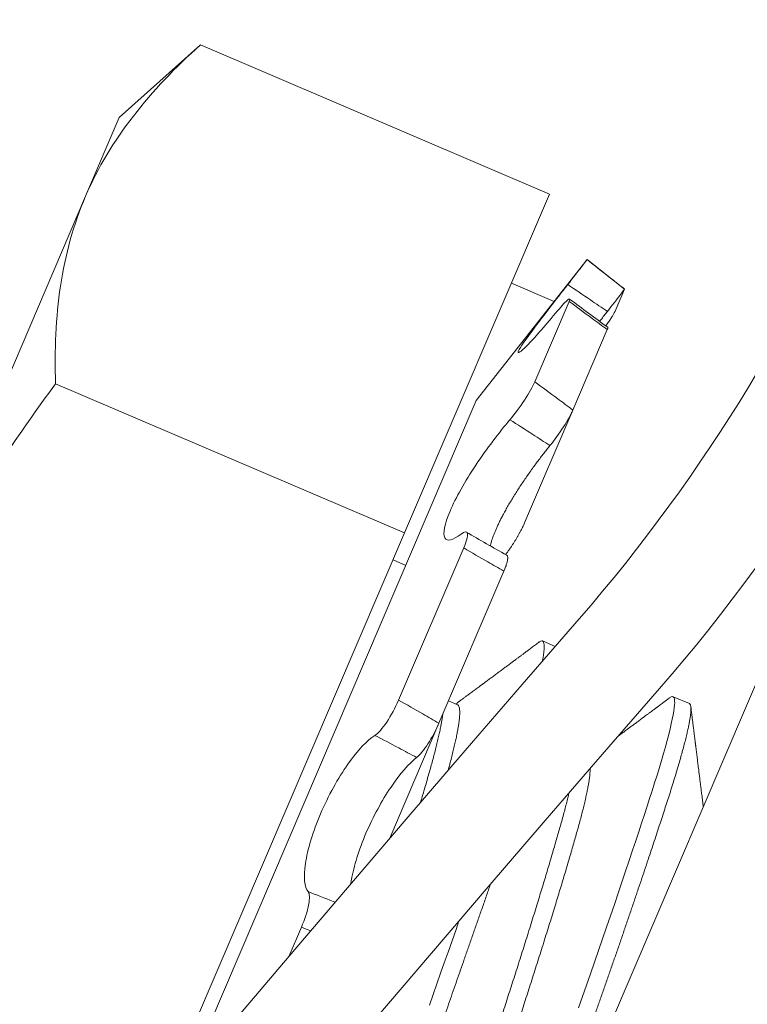
# Model space of a CAD drawing. Extents: x -30 to 72, y -74 to 50.
# Drawn here: x 49 to 49, y 12 to 12 of the extents above; entities that cross this region are included whole.
import ezdxf

# ---------------------------------------------------------------- set-up
doc = ezdxf.new("R2010")
doc.units = 0
doc.header["$LTSCALE"] = 0.1
doc.header["$MEASUREMENT"] = 0
doc.layers.get('0').update_dxf_attribs({"linetype": 'CONTINUOUS', "lineweight": 15})
doc.layers.get('DEFPOINTS').update_dxf_attribs({"linetype": 'CONTINUOUS'})
doc.layers.add('Text', color=7, linetype='CONTINUOUS', lineweight=15)
doc.styles.add('ROMAND', font='romand.shx', dxfattribs={"oblique": 15})
doc.dimstyles.new('ROMAND', dxfattribs={"dimscale": 7.5, "dimtxt": 0.125, "dimasz": 0.125, "dimexe": 0.0625, "dimexo": 0.0625, "dimgap": 0.0625, "dimtad": 0, "dimtih": 1, "dimtoh": 1, "dimdec": 3, "dimzin": 0, "dimdsep": 46, "dimlunit": 4, "dimtxsty": 'ROMAND', "dimcen": 0, "dimadec": 0, "dimazin": 0, "dimtfac": 1, "dimtdec": 3, "dimtofl": 0, "dimtmove": 0, "dimatfit": 3, "dimfxl": 0, "dimtolj": 1, "dimtzin": 0, "dimarcsym": 0})

# ---------------------------------------------------------------- blocks, each defined once
blk = doc.blocks.new('*D210')
at = {"layer": 'DEFPOINTS', "color": 0}
for p in [(51.67414365866662, 12.54306386658107), (52.17414365866685, 12.54306386658107)]:
    blk.add_point(p, dxfattribs=at)
at = {"layer": 'Text', "color": 0, "lineweight": -2}
blk.add_line((45.93741717400665, 12.54306386658107), (51.01789365866662, 12.54306386658107), dxfattribs=at)
at = {"layer": 'Text', "color": 0}
blk.add_solid([(51.01789365866662, 12.65243886658107), (51.01789365866662, 12.43368886658107), (51.67414365866662, 12.54306386658107)], dxfattribs=at)
at = {"layer": 'Text', "color": 0, "insert": (39.5057463452402, 12.54306386658107), "char_height": 0.65625, "attachment_point": 5, "style": 'ROMAND'}
blk.add_mtext('\\A1;VERTICALLY MOUNTED\\PMOGUL OR MEDIUM 4KV\\PBASED LAMP SOCKET', dxfattribs=at)

msp = doc.modelspace()

# ---------------------------------------------------------------- linework, layer by layer
for p, q in [((48.99353108625886, 10.81172050531782), (50.12058225065597, 13.44777481578492)), ((49.22886949842152, 11.96562322308097), (49.25270952604192, 11.9869767006648)), ((49.25270952604192, 11.9869767006648), (49.35520818845649, 11.94315315865205)), ((49.21899404223738, 11.94252556818782), (49.22886949842152, 11.96562322308097)), ((49.21899404223738, 11.94252556818782), (49.15515808996751, 11.7932199798872)), ((49.35520818845649, 11.94315315865205), (49.31265088694327, 11.84361609978495)), ((49.33370622931327, 11.88248655046442), (49.36622725532269, 11.92388882127983)), ((49.36622725532269, 11.92388882127983), (49.36622707044464, 11.92388838886956)), ((49.36622725532269, 11.92388882127983), (49.37725469988872, 11.91522688548537)), ((49.3440325240799, 11.91701445334468), (49.35660515331475, 11.91163899641182)), ((49.37448805788828, 11.90875600039939), (49.37725386795328, 11.91522493967577)), ((49.37725469988872, 11.91522688548537), (49.37725386795328, 11.91522493967577)), ((49.36098479171714, 11.91162724947062), (49.35087534316555, 11.88798231100378)), ((49.37217427507071, 11.9033443053828), (49.36206342697742, 11.87969609353499)), ((49.21015222452863, 11.88743964179767), (49.31265088694327, 11.84361609978495)), ((49.33370622931327, 11.88248655046442), (49.24884396604912, 11.68400262893367)), ((49.34790206365265, 11.84657415194624), (49.36206342697742, 11.87969609353499)), ((49.31265088694327, 11.84361609978495), (49.23983958205738, 11.67331810430797)), ((49.33000885939757, 11.83917779687095), (49.31088600081146, 11.79445143892266)), ((49.30925844589135, 11.83568153643898), (49.3130090265909, 11.83407796691927)), ((49.34184450159362, 11.83240615045605), (49.32271899565863, 11.78767360063679)), ((49.35690952728613, 11.81027950453136), (49.35317658798008, 11.81187553143218)), ((49.32816999878703, 11.79313402372767), (49.32553524744603, 11.79426051780442)), ((49.39627756923972, 11.79344760656173), (49.39148859026214, 11.79549514568546)), ((49.30827495891621, 11.75389051561058), (49.32272000161502, 11.78767595346312)), ((49.28236559957671, 11.72774521565026), (49.27876582614039, 11.71932572363131))]:
    msp.add_line(p, q)
at = {"color": 8, "flags": 128}
for points in [[(49.35220643991963, 11.81155044469906), (49.35227888973012, 11.81160905481127), (49.35263518167475, 11.81181962938422), (49.35293426743613, 11.81190774646958), (49.35317658798008, 11.81187553143218), (49.35335474071722, 11.81173822773056), (49.35349204410361, 11.81149465926577), (49.35358750534349, 11.81114336461732), (49.35364026583469, 11.81068325293108), (49.35364961020628, 11.81011362083973), (49.35361497428114, 11.80943416624339), (49.35353595182182, 11.80864499866197), (49.35339747575129, 11.80765083834708), (49.35320491231781, 11.80652586396721), (49.35307357975493, 11.80585778528763)], [(49.39051833220774, 11.79516996996989), (49.39059089201218, 11.79522866906453), (49.39094718395683, 11.79543924363747), (49.39124626971819, 11.79552736072284), (49.39148859026214, 11.79549514568546), (49.39166674299924, 11.79535784198387), (49.39180404638569, 11.79511427351906), (49.39189950762552, 11.79476297887061), (49.39195226811675, 11.79430286718437), (49.39196161248834, 11.79373323509298), (49.39192697656322, 11.79305378049668), (49.39184795410387, 11.79226461291526), (49.39170947803331, 11.7912704526004), (49.3915169145999, 11.79014547822046), (49.39127042314181, 11.78889159506948), (49.39097041259172, 11.78751131342309), (49.39061753956467, 11.78600773223363), (49.39021270358862, 11.78438451599149), (49.38975703955007, 11.78264586511426), (49.38925190748621, 11.78079648036396), (49.38869887991132, 11.77884152191458), (49.38809972691445, 11.77678656379859), (49.38746826265311, 11.77467670891946), (49.38679618754865, 11.77248204096389), (49.38608563513873, 11.77020872039887), (49.38533885291907, 11.76786309787309), (49.3846151458042, 11.76561643869107), (49.38385908263221, 11.76328337966768), (49.3830714911054, 11.76086671733628), (49.38225333613617, 11.75836962585174), (49.38140571751999, 11.75579564733024), (49.38052986626173, 11.75314867841445), (49.37962713955921, 11.75043295311369), (49.37860486531105, 11.74737168167792), (49.37755398364545, 11.74423919109361), (49.37647676687789, 11.74104232868663), (49.37537562123749, 11.73778827619944), (49.37425306904078, 11.734484496264), (49.37311172946495, 11.73113867544944), (49.37195429822803, 11.72775866479489), (49.370783526506, 11.7243524187898), (49.36960219943041, 11.72092793379238), (49.36841311451426, 11.7174931868719), (49.36724041027498, 11.71411742852555), (49.36606552696947, 11.71074674499255), (49.36489103313659, 11.70738831416258), (49.36371943460035, 11.7040490908866)], [(49.32861571480365, 11.72960071259501), (49.32775352468742, 11.72712713073926), (49.32657903085457, 11.7237686999093), (49.32540743231832, 11.72042947663331), (49.32432310756955, 11.7173393706777), (49.32323614423556, 11.71423237092651), (49.32214852342532, 11.7111139716103), (49.32106227409228, 11.7079898355642), (49.31997946159888, 11.70486576326408)]]:
    msp.add_lwpolyline(points, dxfattribs=at)
at = {"color": 8}
for centre, radius, start, end in [((57.69316821345073, 5.676759774858494), 9.765137717946612, 138.677151023528, 178.104887935051), ((59.02301001117108, 6.158271901832775), 10.29363071402132, 146.2661631011532, 178.7952866300899)]:
    msp.add_arc(centre, radius, start, end, dxfattribs=at)
for centre, radius, start, end in [((48.98266424849729, 12.14883699881527), 0.5045574542631946, 319.085367693228, 357.2571360154598), ((48.98294564122639, 12.14866954672602), 0.535485108976502, 319.0737265712779, 357.4335997323907), ((50.23290479425479, 13.07717257161246), 1.454970342314617, 233.1884984360657, 233.7368320947737), ((49.60230343357322, 12.30381335752241), 0.5341099128284736, 239.4482846405162, 240.9106026686415), ((58.34260696594059, 4.01109664091693), 11.89831970486302, 138.991777893184, 170.3898534694572), ((58.34260696594059, 4.01109664091693), 11.86706970486301, 138.991777893184, 170.5173094199141)]:
    msp.add_arc(centre, radius, start, end)
for points in [[(49.25270952604192, 11.9869767006648), (49.23798472358383, 11.97378771681707), (49.22614518937119, 11.95925135031956), (49.21899404223738, 11.94252556818782)], [(49.28236559957671, 11.72774521565026), (49.28326094053474, 11.72739901657286), (49.28415738176047, 11.72705551143291), (49.28505490663988, 11.72671472971551)]]:
    msp.add_open_spline(points, degree=3)
for points, knots in [([(49.21899404223738, 11.94252556818782), (49.21544974182812, 11.93423582175327), (49.21302371451092, 11.92540497824848), (49.2102201862746, 11.90686680781744), (49.20983465747688, 11.89726746972002), (49.21015222452863, 11.88743964179767)], [0, 0, 0, 0, 0.5, 0.5, 1, 1, 1, 1]), ([(49.36622707044464, 11.92388838886956), (49.36622494407656, 11.9238834155179), (49.36563322940348, 11.92310597205466), (49.3635664232314, 11.92041880499204), (49.36210902534501, 11.91853510420068), (49.36056332116946, 11.91656166344961)], [0, 0, 0, 0, 0.5, 0.5, 1, 1, 1, 1]), ([(49.37725386795328, 11.91522493967577), (49.37578711580401, 11.91637757596896), (49.37431986340747, 11.91753046628253), (49.37285228510215, 11.91868352402167), (49.37064457011244, 11.92041809780596), (49.36843598853225, 11.92215315483798), (49.36622707044464, 11.92388838886956)], [4.340116151176829e-19, 4.340116151176829e-19, 4.340116151176829e-19, 4.340116151176829e-19, 0.0001423153123573243, 0.0001423153123573243, 0.0001423153123573243, 0.0003564079500346376, 0.0003564079500346376, 0.0003564079500346376, 0.0003564079500346376]), ([(49.36056332116946, 11.91656166344961), (49.35702230255786, 11.91204075282584), (49.35355117767464, 11.90757467283421), (49.34829679859443, 11.90057347422407), (49.34653128119911, 11.89804039478378), (49.34569580301875, 11.89609294089771), (49.34663526922609, 11.89669842476712), (49.35060855945594, 11.90069905744767), (49.35359027161756, 11.90404882914987), (49.35695761329172, 11.90812829139548)], [0, 0, 0, 0, 0.25, 0.25, 0.5, 0.5, 0.75, 0.75, 1, 1, 1, 1]), ([(49.36056332116946, 11.91656166344961), (49.36277797863639, 11.91506177740615), (49.3649924648544, 11.91356195128119), (49.36720653043901, 11.91206228702629), (49.36887366228022, 11.91093308017355), (49.37054059120366, 11.9098039402987), (49.37220719648227, 11.90867490441982)], [1.913234484439159e-16, 1.913234484439159e-16, 1.913234484439159e-16, 1.913234484439159e-16, 0.000203838786292613, 0.000203838786292613, 0.000203838786292613, 0.0003573228769547487, 0.0003573228769547487, 0.0003573228769547487, 0.0003573228769547487]), ([(49.37220719648227, 11.90867490441982), (49.3736278169424, 11.91049449144231), (49.37491167873586, 11.91215875211219), (49.37674231148228, 11.91454576290366), (49.37724962368046, 11.91521501276736), (49.37725386795328, 11.91522493967577)], [0, 0, 0, 0, 0.5, 0.5, 1, 1, 1, 1]), ([(49.35695761329172, 11.90812829139548), (49.35841385156605, 11.90989249284445), (49.35964626536097, 11.91125270561139), (49.36111484659049, 11.91253958362759), (49.3613369292194, 11.91245086210688), (49.36098479171714, 11.91162724947062)], [0, 0, 0, 0, 0.5, 0.5, 1, 1, 1, 1]), ([(49.36098479171714, 11.91162724947062), (49.36322075713984, 11.90995527631531), (49.36545966875273, 11.90829115804459), (49.36770106078055, 11.90663535131557), (49.36919102589335, 11.90553465396803), (49.37068214572222, 11.90443758707224), (49.37217427507071, 11.9033443053828)], [0, 0, 0, 0, 0.0002140885070497988, 0.0002140885070497988, 0.0002140885070497988, 0.0003564010736259193, 0.0003564010736259193, 0.0003564010736259193, 0.0003564010736259193]), ([(49.36993356857759, 11.90575471163035), (49.37005586247447, 11.90591232931476), (49.37048720767118, 11.90646826573334), (49.37124526581071, 11.90744201478029), (49.37188682375703, 11.90826428832722), (49.37220719648227, 11.90867490441982)], [0, 0, 0, 0, 0.1653481166095848, 0.5832025773857132, 1, 1, 1, 1]), ([(49.37448805788828, 11.90875600039939), (49.37445477602214, 11.90868255203338), (49.37438809335411, 11.90853539282696), (49.37423496738089, 11.90824706936848), (49.37404494656355, 11.90791272503338), (49.37381527587574, 11.90752961486407), (49.37354729805484, 11.90710013735622), (49.37324329553199, 11.90662782815096), (49.37290617500933, 11.90611714700102), (49.37253767461537, 11.90557133295758), (49.37215054796722, 11.90500832756393), (49.37187459081063, 11.90461576486854), (49.37174119627677, 11.90442600455066)], [0, 0, 0, 0, 0.1005061854919463, 0.2013715389090925, 0.302236976441557, 0.402743277046097, 0.503250091876644, 0.6041162054129706, 0.7049820567386363, 0.805488512730781, 0.9059753713304115, 1, 1, 1, 1]), ([(49.37217427507071, 11.9033443053828), (49.37220928088173, 11.90343062813429), (49.3722794176002, 11.90360358211944), (49.37233215425423, 11.90379594491247), (49.37234194801338, 11.90393200280468), (49.37232815978317, 11.90400328487897), (49.37229819994273, 11.90401142267535), (49.37229371938796, 11.90401263969929)], [0, 0, 0, 0, 0.2390628596597473, 0.4789800320254735, 0.7188974044669397, 0.9579605379321736, 1, 1, 1, 1]), ([(49.15515808996751, 11.7932199798872), (49.1622757760703, 11.80986750018138), (49.1705479849081, 11.82604622184453), (49.1891524239413, 11.85756718515799), (49.19940667681093, 11.87279716772031), (49.21015222452863, 11.88743964179767)], [0, 0, 0, 0, 0.5, 0.5, 1, 1, 1, 1]), ([(49.35087534316555, 11.88798231100378), (49.35029279544037, 11.88661979305382), (49.34920512320949, 11.88468235694836), (49.34654218436564, 11.88060089817247), (49.34499101733596, 11.87849788120255), (49.34358418817593, 11.87684925452819)], [0, 0, 0, 0, 0.5, 0.5, 1, 1, 1, 1]), ([(49.36206342697742, 11.87969609353499), (49.36058132358298, 11.88081282487798), (49.3590962393117, 11.88192400830925), (49.35760839760693, 11.883029672085), (49.35537019987519, 11.88469294993709), (49.35312563366487, 11.88634384269838), (49.35087534316555, 11.88798231100378)], [7.62341397961923e-18, 7.62341397961923e-18, 7.62341397961923e-18, 7.62341397961923e-18, 0.0001423153123573285, 0.0001423153123573285, 0.0001423153123573285, 0.0003564079500346456, 0.0003564079500346456, 0.0003564079500346456, 0.0003564079500346456]), ([(49.35534903207228, 11.86924542831116), (49.35669607128782, 11.87089291652995), (49.35810812071166, 11.87285699460494), (49.360545749063, 11.87666370436963), (49.36151837641658, 11.87842127751443), (49.36206342697742, 11.87969609353499)], [0, 0, 0, 0, 0.5000000000000018, 0.5000000000000018, 1, 1, 1, 1]), ([(49.34358418817593, 11.87684925452819), (49.34036132835056, 11.87307246852822), (49.33677441275999, 11.86833560256878), (49.33041810925378, 11.85875707426419), (49.32766204280566, 11.85390722676328), (49.32435441597094, 11.84617767892803), (49.32383471080878, 11.84337030066498), (49.32508077443962, 11.84099227885321), (49.3268022022879, 11.84139439936797), (49.32923194770704, 11.8432808713452)], [0, 0, 0, 0, 0.25, 0.25, 0.5, 0.5, 0.75, 0.75, 1, 1, 1, 1]), ([(49.34358418817593, 11.87684925452819), (49.34582799879698, 11.87541755465051), (49.34806817000769, 11.87397780302606), (49.35030438609065, 11.87252994646059), (49.35198819666144, 11.87143974940474), (49.35366980007868, 11.87034493162963), (49.35534903207228, 11.86924542831116)], [1.904515844128292e-16, 1.904515844128292e-16, 1.904515844128292e-16, 1.904515844128292e-16, 0.0002038387862926151, 0.0002038387862926151, 0.0002038387862926151, 0.0003573228769547481, 0.0003573228769547481, 0.0003573228769547481, 0.0003573228769547481]), ([(49.33780718543145, 11.83979828976035), (49.33781995083636, 11.83985932328696), (49.33788101923054, 11.84015130144837), (49.33803993590025, 11.84073103614932), (49.33828463659578, 11.84153550733742), (49.33858125573719, 11.84239429856967), (49.33892057994237, 11.84328877414964), (49.33930255080745, 11.84421779579463), (49.3397232223297, 11.84517667382593), (49.34018545604321, 11.84617327393937), (49.34068682696964, 11.84720274811718), (49.34122494003342, 11.84826029508321), (49.34183482661329, 11.84941170518712), (49.3425243920269, 11.85066153735408), (49.34329819705304, 11.85201055176367), (49.34411285293331, 11.85338180304231), (49.34496258343948, 11.85476660681399), (49.34585030588349, 11.85616992290914), (49.3467743240714, 11.85758812905547), (49.34773137928872, 11.85901722924436), (49.34870926300804, 11.8604399672748), (49.34970142849412, 11.86184785908236), (49.35067787036551, 11.86319986795465), (49.35163459140254, 11.86449374804672), (49.35256894891294, 11.86573003258277), (49.35350258071256, 11.86693807375968), (49.35443171081645, 11.86811582105886), (49.35504351561705, 11.8688692094006), (49.35534903207228, 11.86924542831116)], [0, 0, 0, 0, 0.009770680742352005, 0.04674193934035756, 0.08371111534690717, 0.120615319100803, 0.157395629549878, 0.1928798648546693, 0.2284771637607983, 0.264132809154362, 0.2997893223781944, 0.3353886272199934, 0.3708742040886847, 0.413144668040539, 0.4555519352353714, 0.4980090969161524, 0.5404230255859104, 0.5826990947316426, 0.6259867171082253, 0.6694101111199704, 0.7128834074197368, 0.7563141827472465, 0.7996080154045169, 0.8396177422244796, 0.8797280469961024, 0.9198740257814254, 0.9599875587970409, 1, 1, 1, 1]), ([(49.34790206365265, 11.84657415194624), (49.34781254594075, 11.84636917385629), (49.34763319061725, 11.84595848516869), (49.3473238637175, 11.84530482394481), (49.34698832025069, 11.84463011818363), (49.3466259376036, 11.84393660581867), (49.34623900031315, 11.84322890528517), (49.34583022876016, 11.842511512322), (49.34540306799759, 11.84179038572017), (49.34496078128766, 11.84107143833344), (49.34450558708594, 11.84035922040021), (49.34404051092142, 11.83965801994236), (49.34356919192917, 11.8389730081218), (49.34309578350585, 11.83831180241873), (49.34267054445636, 11.83773866777358), (49.34240624417274, 11.83740130954496), (49.34229776459515, 11.83726284401766)], [0, 0, 0, 0, 0.07291593752693662, 0.1460924467377689, 0.2192690169731787, 0.2921850380128129, 0.3651014321167623, 0.43827849278423, 0.5114553632212544, 0.5843714969925853, 0.6572734131091412, 0.7304364735785062, 0.8035991436029621, 0.8765005253868932, 0.9493107965933206, 1, 1, 1, 1]), ([(49.32923194770704, 11.8432808713452), (49.33028269960531, 11.84409668274486), (49.33094579257065, 11.84412531388153), (49.33122389137859, 11.84262777853828), (49.33083643674045, 11.84111341336364), (49.33000885939757, 11.83917779687095)], [0, 0, 0, 0, 0.5, 0.5, 1, 1, 1, 1]), ([(49.33000885939757, 11.83917779687095), (49.33236680971581, 11.83779113357548), (49.33473210226837, 11.83642260705002), (49.33710434883736, 11.83507285535046), (49.3386812994925, 11.83417560805131), (49.34026138622662, 11.83328662540356), (49.34184450159362, 11.83240615045605)], [0, 0, 0, 0, 0.0002140885070498097, 0.0002140885070498097, 0.0002140885070498097, 0.0003564010736259193, 0.0003564010736259193, 0.0003564010736259193, 0.0003564010736259193]), ([(49.34184450159362, 11.83240615045605), (49.34193390461261, 11.83261964916389), (49.34211303014028, 11.8330474095365), (49.34234052992671, 11.83364932957576), (49.34253619311782, 11.8342170603176), (49.34269523891394, 11.83474311462748), (49.34281638731731, 11.83522377202848), (49.34289967245875, 11.83565725228209), (49.34294472832145, 11.83604057479195), (49.34295065321019, 11.8363700067004), (49.34291671824096, 11.83664284799249), (49.3428422043551, 11.83685596261182), (49.34274769799564, 11.83700070226007), (49.34266205933799, 11.83704787958024), (49.34262845533991, 11.83706639162398)], [0, 0, 0, 0, 0.0856979981795584, 0.1717022458904149, 0.2577065653233774, 0.3434046616552885, 0.4291031964491651, 0.5151080922862296, 0.6011127645457184, 0.6868109933710379, 0.7724925122068173, 0.858480953630863, 0.9444689361655622, 1, 1, 1, 1]), ([(49.35221058761994, 11.81155944631976), (49.35182509075751, 11.81127238452413), (49.35108767996253, 11.81072326859728), (49.3500318113645, 11.80993718208307), (49.34907659821685, 11.80922613943559), (49.34822201568659, 11.80859010202022), (49.34746804937539, 11.80802902692173), (49.34681468371935, 11.8075428756222), (49.34626190503037, 11.80713161295188), (49.34583046119742, 11.80681065198971), (49.34550827688918, 11.80657098825441), (49.34528327864809, 11.80640362657132), (49.34512145772423, 11.80628326282709), (49.34499924782569, 11.80619236435422), (49.3448536567199, 11.80608407732029), (49.34463822474152, 11.8059238495924), (49.34432888185319, 11.80569378762092), (49.34394099065228, 11.80540532812455), (49.34348048220884, 11.80506289524973), (49.34281177236932, 11.80456569462538), (49.34197671326024, 11.80394490880798), (49.34095468748078, 11.80318529343003), (49.33992743507768, 11.80242196893854), (49.33888333113678, 11.80164631429457), (49.33804003776823, 11.80101999575794), (49.33737785339736, 11.8005282814866), (49.33689435842533, 11.80016930058409), (49.33643432588384, 11.79982778331211), (49.3360468958357, 11.79954019902968), (49.33574778877179, 11.79931819646745), (49.33551118493168, 11.79914259661106), (49.33526286171227, 11.79895831041935), (49.33493401805195, 11.79871428525655), (49.3345003851479, 11.79839252939212), (49.33398587202488, 11.7980108048109), (49.33344342601129, 11.79760842039823), (49.33290370402464, 11.79720812741436), (49.33236962388106, 11.79681209357628), (49.33175477130906, 11.79635625377355), (49.33106476961866, 11.79584482519172), (49.33032260742576, 11.79529488790123), (49.32963870789835, 11.7947882346244), (49.32912573092049, 11.79440828903716), (49.32876478932321, 11.79414099175952), (49.32853463717479, 11.79397056640218), (49.32830552861808, 11.79380092738003), (49.32804194759522, 11.79360578358913), (49.32783183201011, 11.79345023113674), (49.32770274523723, 11.79335468578327), (49.32768485843133, 11.79334144661746)], [0, 0, 0, 0, 0.04719086985557665, 0.09027066169968415, 0.1292411979571237, 0.1641041001994822, 0.1948607976571319, 0.2215125349421883, 0.2440603790335451, 0.2625052256761903, 0.2743074412869375, 0.28348451061578, 0.2900366756996858, 0.2941080218941743, 0.2984379890863954, 0.3078511383175779, 0.3204680625384958, 0.336288262478503, 0.3553111038700408, 0.3768110750595234, 0.4181012841328455, 0.4574699896766764, 0.5018331774612044, 0.5437523174159855, 0.5851710188591651, 0.6049644425745222, 0.6247292215132242, 0.6442937893031798, 0.6612157028353792, 0.6721007480158212, 0.6808650321126766, 0.6901432830762975, 0.70246396562634, 0.7211004205237448, 0.7432235873733419, 0.7654615232483639, 0.7874576310249918, 0.8092163234038112, 0.8307419558424071, 0.8626024712044568, 0.8935484566711547, 0.921513211700209, 0.9462142425974667, 0.9562437995207809, 0.9656165535786526, 0.9743330092463546, 0.984232402273705, 0.9978151753807207, 1, 1, 1, 1]), ([(49.31088600081146, 11.79445143892266), (49.30994554516017, 11.792251811921), (49.30869362709004, 11.78993022204673), (49.30615528655827, 11.78614018563749), (49.30489228529442, 11.78471115813059), (49.30393500732536, 11.78411398447994)], [0, 0, 0, 0, 0.5, 0.5, 1, 1, 1, 1]), ([(49.32271899565863, 11.78767360063679), (49.32115484521345, 11.78859843254466), (49.31958617523603, 11.78951411778755), (49.31801324118286, 11.79042075949672), (49.31564703688921, 11.7917846434438), (49.31327104819773, 11.79312815282361), (49.31088600081146, 11.79445143892266)], [0, 0, 0, 0, 0.0001423153123573208, 0.0001423153123573208, 0.0001423153123573208, 0.0003564079500346376, 0.0003564079500346376, 0.0003564079500346376, 0.0003564079500346376]), ([(49.39052248119771, 11.79517897962708), (49.39023858339207, 11.79496757125346), (49.38970399717011, 11.79456948433093), (49.38895187194226, 11.79400949172981), (49.38829932830181, 11.7935236918089), (49.3877463507177, 11.7931120567282), (49.38731028399059, 11.7927874763929), (49.38698098192382, 11.79254238032214), (49.38674830032753, 11.79236920563576), (49.38653352243359, 11.79220936126219), (49.38627407643214, 11.79201628027923), (49.38590658486169, 11.79174280570467), (49.38542024450562, 11.79138091485245), (49.38484780734223, 11.79095499969995), (49.38423645232874, 11.79050017892768), (49.3836320001631, 11.79005054495977), (49.38289680290689, 11.78950371544422), (49.38204699117066, 11.7888717357072), (49.38109868793089, 11.78816665084608), (49.38020090916692, 11.78749925982299), (49.37935798958001, 11.78687276836055), (49.37857681097294, 11.78629227236106), (49.37788281678991, 11.78577665129123), (49.37727867855083, 11.78532786004246), (49.37679262475886, 11.78496683817226), (49.3764119528367, 11.78468411974344), (49.37609979329239, 11.78445230254292), (49.37579106241979, 11.78422304894471), (49.37557832419336, 11.78406508937135), (49.37546846126933, 11.78398351891317)], [0, 0, 0, 0, 0.0347578218670951, 0.0654497932265101, 0.09207708949932729, 0.1146407195866974, 0.1331415315163252, 0.1454558373038463, 0.1549495463345938, 0.1616229121882354, 0.1717453417961465, 0.1867064999229784, 0.2066051530429523, 0.2312736592826862, 0.2567704919965456, 0.2814288653419471, 0.30524899906695, 0.3467428432372744, 0.3854212160455491, 0.4212852738553177, 0.4565892514650635, 0.4885485020083288, 0.5168525730939547, 0.5414856801877894, 0.5624489321620194, 0.5763056036139012, 0.5880467743178367, 0.6006289066617615, 0.6140653006049784, 0.6140653006049784, 0.6140653006049784, 0.6140653006049784]), ([(49.40035985283181, 11.76325026507194), (49.40033174614454, 11.76347328436006), (49.40025363892955, 11.76409331752862), (49.40013148881867, 11.76506392762906), (49.3999993055723, 11.76611560604809), (49.39988476987066, 11.76702782826092), (49.39978784005857, 11.76780050335671), (49.39971073912751, 11.76841554705424), (49.39965206818207, 11.76888381895108), (49.39961043908219, 11.76921619813126), (49.39957704634288, 11.76948288667083), (49.39953738888048, 11.76979967819511), (49.39947673826681, 11.77028433309266), (49.39939671921196, 11.77092412008849), (49.39930944889557, 11.7716223391966), (49.39922726283221, 11.77228027914756), (49.3991450614887, 11.77293870278291), (49.39905634327352, 11.77364972365751), (49.3989544591064, 11.77446677926494), (49.39883903680025, 11.77539305622136), (49.39872729731113, 11.77629046976958), (49.39862189051556, 11.77713759186528), (49.39852590162341, 11.77790945651634), (49.39842994916564, 11.77868147232399), (49.3983406636512, 11.77940023904375), (49.39826422549573, 11.78001586843794), (49.39820275274025, 11.78051115499249), (49.39815570934767, 11.78089029425376), (49.39812242903134, 11.78115856836444), (49.39809680305283, 11.78136517005092), (49.39807173842957, 11.78156726922788), (49.39804087535726, 11.78181615732478), (49.39800065409361, 11.78214057121622), (49.39794954058306, 11.78255293358239), (49.39788540846428, 11.78307047555793), (49.39780799049499, 11.7836954544808), (49.3977172983056, 11.78442789564673), (49.39761334510604, 11.78526782782882), (49.39749614548567, 11.78621528264193), (49.3973657153859, 11.78727029412928), (49.39722207101219, 11.78843289838332), (49.39706523226369, 11.78970313210078), (49.39689520675626, 11.7910810355099), (49.39677753414407, 11.79203551765573), (49.39671648449784, 11.79253071187511)], [0.0678423199181124, 0.0678423199181124, 0.0678423199181124, 0.0678423199181124, 0.08914625866923834, 0.1270702664822622, 0.1605568746900986, 0.1896030086699865, 0.2142059557851391, 0.2343633870698572, 0.2483529027728404, 0.2589363120227526, 0.2661128459966596, 0.2738275667055288, 0.2891941070819074, 0.3124042296071344, 0.3349353794047497, 0.3558825499321221, 0.375245154724846, 0.3978224509921325, 0.4237925164113806, 0.453280834929504, 0.4862888499890201, 0.5095012092627873, 0.5341855466904137, 0.5600054460631708, 0.5832315996250932, 0.6028300694768935, 0.6187998921257769, 0.6305328981618722, 0.6390388958417692, 0.6444207296100718, 0.6502636351863874, 0.6583394822805237, 0.6681896612935883, 0.6812451959944013, 0.6977200711838965, 0.7176148977468968, 0.7409303759787319, 0.7676673117747342, 0.7978266260146123, 0.8314093616208011, 0.8684166898675328, 0.9088499165794729, 0.9527104885051547, 0.9999999999999999, 0.9999999999999999, 0.9999999999999999, 0.9999999999999999]), ([(49.31617617850564, 11.77762423775604), (49.31714264704207, 11.77838161112413), (49.31832834508047, 11.77981627707999), (49.3207034735647, 11.7834768062192), (49.32184132959842, 11.7856208318945), (49.32271899565863, 11.78767360063679)], [0, 0, 0, 0, 0.5, 0.5, 1, 1, 1, 1]), ([(49.30393500732536, 11.78411398447997), (49.30174208556512, 11.78274598570061), (49.29890488616147, 11.77976296173475), (49.29314478706593, 11.77157849698182), (49.29023011193656, 11.76635787497807), (49.2857131995987, 11.75579992854662), (49.28415240136807, 11.75055740023583), (49.28292611342281, 11.74239715217595), (49.28323014812933, 11.73948377108354), (49.28431830230964, 11.73823257159665)], [0, 0, 0, 0, 0.25, 0.25, 0.5, 0.5, 0.75, 0.75, 1, 1, 1, 1]), ([(49.3039350073253, 11.78411398447997), (49.30627318938603, 11.78290300948865), (49.30860559043098, 11.78167897376053), (49.31093185439207, 11.7804417297252), (49.31268346859341, 11.77951011824044), (49.31443163968638, 11.77857099526787), (49.31617617850564, 11.77762423775604)], [1.833757388461262e-16, 1.833757388461262e-16, 1.833757388461262e-16, 1.833757388461262e-16, 0.0002038387862926077, 0.0002038387862926077, 0.0002038387862926077, 0.0003573228769547409, 0.0003573228769547409, 0.0003573228769547409, 0.0003573228769547409]), ([(49.29685532428773, 11.74054610623545), (49.29691193667576, 11.74094282046957), (49.29697734873759, 11.74135028030423), (49.29774423352345, 11.7456586366406), (49.2992357947467, 11.75049637115413), (49.30338695264587, 11.76020653291772), (49.30600336346308, 11.76500050248478), (49.31134440819248, 11.77289886413254), (49.31397482776683, 11.77589914856756), (49.31617617850564, 11.77762423775604)], [0.2231702867102048, 0.2231702867102048, 0.2231702867102048, 0.2231702867102048, 0.25, 0.25, 0.5, 0.5, 0.75, 0.75, 1, 1, 1, 1]), ([(49.28431830230964, 11.73823257159665), (49.28478889940479, 11.73769146183969), (49.28483957433904, 11.73628771151786), (49.28411753997077, 11.73245096970956), (49.28335251034353, 11.73005349628835), (49.28236559957671, 11.72774521565026)], [0, 0, 0, 0, 0.5, 0.5, 1, 1, 1, 1]), ([(49.29223519195682, 11.7351359049171), (49.29204222375972, 11.73520999804579), (49.29184929058933, 11.73528417937609), (49.2916563924907, 11.73535844864898), (49.28920472433206, 11.73630238543626), (49.28675864948477, 11.73726055007864), (49.28431830230964, 11.73823257159665)], [0.0001374470179355844, 0.0001374470179355844, 0.0001374470179355844, 0.0001374470179355844, 0.0001534851241377121, 0.0001534851241377121, 0.0001534851241377121, 0.0003573252829659817, 0.0003573252829659817, 0.0003573252829659817, 0.0003573252829659817])]:
    msp.add_open_spline(points, degree=3, knots=knots)
for points, knots in [([(49.39627756923972, 11.79344760656173), (49.39633987811494, 11.79340919228966), (49.39646489002886, 11.79333212073825), (49.39659983051232, 11.79308257064755), (49.39669593076355, 11.79273288392625), (49.39674851820605, 11.79227232951101), (49.39675790834344, 11.79170280967324), (49.39672325883371, 11.79102331807917), (49.39664159513433, 11.79020775039154), (49.3965072953709, 11.78924357922008), (49.39631473222733, 11.78811860774735), (49.39606824121865, 11.78686472763616), (49.39576823176149, 11.78548445115729), (49.39541536015668, 11.78398087571918), (49.39501052565715, 11.7823576649038), (49.39455486289857, 11.78061901778895), (49.39404973095669, 11.77876963361487), (49.39349670367753, 11.77681467112012), (49.39290108444442, 11.77477184602546), (49.39226577563648, 11.77264909424662), (49.39159364237521, 11.77045441681574), (49.39088326380952, 11.76818099132694), (49.39015253056838, 11.76588812074746), (49.38940705165161, 11.76357613392949), (49.38865114604079, 11.76124297065527), (49.38786349820109, 11.75882629475146), (49.38704534761261, 11.75632917423309), (49.38619772018482, 11.75375518066346), (49.38532186527747, 11.75110819789384), (49.38438893014018, 11.74830159573955), (49.38339749642473, 11.74533267826288), (49.3823466178746, 11.74220019719681), (49.38126940421493, 11.73900334404698), (49.38016826276476, 11.7357493039716), (49.37904571467562, 11.73244553606815), (49.37790437846287, 11.72909972509308), (49.37674694919171, 11.72571971980486), (49.3755761767173, 11.72231347233077), (49.37439484748069, 11.71888897754186), (49.37321277772134, 11.71547450625553), (49.37203292052778, 11.71207811299118), (49.37085797070504, 11.70870740042895), (49.36968364318154, 11.70534884705174), (49.36853759567197, 11.70208460001476), (49.36742097052329, 11.69890454113817), (49.36633416146399, 11.69579742944958), (49.36524648121543, 11.69267900925095), (49.36416023467755, 11.68955484046239), (49.36307741262505, 11.68643075136563), (49.3620001227362, 11.68331263332897), (49.360894670227, 11.68010253115957), (49.35976451764299, 11.67680916481768), (49.3586137559407, 11.67344306754845), (49.35748026627869, 11.67011459073922), (49.35636671498791, 11.66683152534992), (49.35527568025308, 11.66360146387265), (49.35420963560245, 11.66043175195432), (49.35317093057973, 11.65732943021479), (49.35216177303216, 11.65430118308171), (49.35118421684204, 11.65135329204841), (49.35024571615731, 11.64850850324785), (49.3493473019052, 11.64577037546644), (49.34848964476277, 11.64314177716127), (49.34766884651612, 11.64061009163524), (49.3471443116801, 11.63898373142652), (49.34688899526027, 11.63818754477935)], [0, 0, 0, 0, 0.01054913956201442, 0.02116501259241597, 0.03184178596514815, 0.04257340874661021, 0.05335363049267172, 0.06417602131633621, 0.0750339935843716, 0.08701070185398384, 0.09901322714384703, 0.1110323501265361, 0.1230587738113068, 0.1350831669417493, 0.1470962077982246, 0.1590886278875327, 0.1710512550047599, 0.1829750551661426, 0.1948511729365556, 0.2064604701078163, 0.2180074915818078, 0.2294845555595976, 0.2408842730382668, 0.2514334126002844, 0.262049285630686, 0.2727260590034182, 0.2834576817848803, 0.2942379035309419, 0.3050602943546064, 0.3159182666226417, 0.3278949748922541, 0.3398975001821172, 0.3519166231648063, 0.363943046849577, 0.3759674399800163, 0.3879804808364915, 0.3999729009257996, 0.4119355280430268, 0.4238593282044095, 0.4357354459748225, 0.4473447431460831, 0.4588917646200746, 0.4703688285978643, 0.4817685460765335, 0.4923176856385511, 0.5029335586689526, 0.5136103320416848, 0.5243419548231469, 0.5351221765692085, 0.545944567392873, 0.5568025396609084, 0.5687792479305206, 0.5807817732203838, 0.5928008962030727, 0.6048273198878436, 0.6168517130182828, 0.628864753874758, 0.6408571739640663, 0.6528198010812934, 0.6647436012426761, 0.6766197190130891, 0.6882290161843497, 0.6997760376583413, 0.7112531016361311, 0.7226528191005341, 0.7226528191005341, 0.7226528191005341, 0.7226528191148003]), ([(49.32816996421784, 11.79313395037252), (49.3281700847152, 11.79313392830835), (49.32825580458181, 11.79311823221206), (49.32838609430173, 11.79299201299346), (49.32856499179434, 11.79274757478944), (49.32869803356702, 11.79238423060872), (49.32879200710662, 11.79191762583295), (49.32884391411267, 11.79134279862245), (49.32885346406531, 11.79067408617442), (49.32882284831704, 11.78991872786281), (49.32875460941779, 11.78908453840987), (49.32864808982107, 11.78815803993237), (49.32850342418664, 11.78714109774259), (49.32831387317214, 11.78599332095373), (49.32807470547804, 11.78470547547155), (49.32778133066481, 11.78326916543085), (49.3274435231617, 11.78173554234965), (49.32706268616219, 11.78010995241124), (49.32664047982681, 11.77839816210428), (49.32617863038499, 11.77660635910055), (49.3257711041591, 11.77508310440896), (49.32551697339424, 11.77415777210763), (49.32543782128128, 11.77387142935268)], [0, 0, 0, 0, 1.899883523015938e-05, 0.01351546280175745, 0.02711089886118835, 0.04079499004916929, 0.05455697858541268, 0.06838571181206814, 0.08226969305973045, 0.09540042404916131, 0.1085597281788225, 0.1217374030934, 0.1349231589221727, 0.1481066671770102, 0.1628048684200679, 0.1774731696872938, 0.192097497172933, 0.2066640351237121, 0.2211593032263568, 0.2355702291213257, 0.2498842151113456, 0.2562133670818401, 0.2562133670818401, 0.2562133670818401, 0.2562133670818401]), ([(49.3238769744431, 11.79038199140265), (49.32386916347699, 11.79031885275609), (49.32382048800643, 11.78993403893045), (49.32371444193465, 11.78918862872169), (49.32352489518482, 11.78804086254061), (49.32328572622362, 11.78675301390672), (49.32299235176109, 11.78531670473833), (49.32265454416436, 11.78378308142444), (49.32227370718983, 11.78215749154799), (49.32185150084783, 11.78044570122458), (49.32138965140778, 11.77865389822517), (49.32089056353593, 11.77678840370311), (49.32036234487598, 11.77488308178647), (49.31981117436926, 11.77293582616775), (49.31924211493757, 11.7709424395502), (49.31864371953413, 11.76886822040595), (49.31801736629431, 11.76671687943616), (49.3175819024709, 11.76523424462428), (49.31735936374202, 11.76447972313934), (49.31735844551051, 11.76447660991206)], [0.0628045565327057, 0.0628045565327057, 0.0628045565327057, 0.0628045565327057, 0.06542183492364473, 0.07860791884699611, 0.09179175514048682, 0.1064903221115472, 0.1211589883627894, 0.1357836797382674, 0.1503505801409372, 0.1648462089221005, 0.1792574933969429, 0.1935718355547291, 0.2077771721847897, 0.221273971977091, 0.234869746324969, 0.2485541780073585, 0.2623165089762913, 0.2761455862964107, 0.2762028796862811, 0.2762028796862811, 0.2762028796862811, 0.2762028796862811]), ([(49.36715989319092, 11.77438803209645), (49.36715964861489, 11.77434720605211), (49.36715669518797, 11.77407729650426), (49.36713485059921, 11.77353834211627), (49.36706661169985, 11.77270415266309), (49.36696009210312, 11.77177765418562), (49.3668154264687, 11.77076071199585), (49.3666258754542, 11.76961293520699), (49.36638670776006, 11.76832508972484), (49.3660933329469, 11.76688877968411), (49.36575552544375, 11.76535515660296), (49.36537468844427, 11.76372956666452), (49.3649524821089, 11.76201777635757), (49.36449063266708, 11.76022597335381), (49.36399154479572, 11.75836047883288), (49.36346332613562, 11.75645515691596), (49.36291215562893, 11.75450790129727), (49.36234309619721, 11.75251451467972), (49.3617447007938, 11.75044029553547), (49.361118347554, 11.74828895456568), (49.36046510957002, 11.74606485850214), (49.35979933151373, 11.74381662710186), (49.35912399359155, 11.74155333074), (49.35844195308602, 11.73928352394821), (49.35774136762581, 11.73696756776283), (49.35702379512112, 11.73461065658148), (49.35626257555979, 11.73212580709511), (49.35545752500037, 11.72951442102106), (49.35460900873125, 11.72677969341581), (49.35374849953326, 11.72402352596461), (49.35287855438808, 11.72125396343955), (49.35200177837971, 11.71847898240637), (49.35112062995112, 11.71570648310748), (49.35023803892228, 11.71294401497684), (49.34936719984498, 11.71023733988599), (49.34851115780547, 11.70757702176965), (49.34767239022637, 11.70495281612025), (49.34683468664338, 11.70231888027615), (49.34600059092748, 11.6996816514719), (49.34517220113964, 11.69704789373352), (49.34436745011923, 11.69447461916508), (49.34358776990781, 11.69196727714674), (49.34283430088494, 11.68953040655427), (49.34209347149162, 11.68712032403584), (49.34136702457958, 11.68474265654771), (49.34062921080685, 11.68231255074275), (49.33988411362541, 11.67984138932351), (49.33913634438375, 11.67734229843495), (49.33841464755091, 11.67491079852786), (49.33772079894673, 11.67255310731849), (49.33705642372167, 11.67027490941115), (49.33642281711096, 11.66808138442738), (49.33582157026394, 11.66597695079113), (49.33526008017191, 11.66399381048907), (49.33473998044173, 11.66211922615355), (49.33426310795176, 11.66034145511131), (49.33381966343456, 11.65862964981664), (49.33341176314, 11.65698924734505), (49.33304090785163, 11.65542561474629), (49.33271492308845, 11.65397212418909), (49.33243240863226, 11.65262760060457), (49.3321917256626, 11.65139008294235), (49.33198804434296, 11.65023633259088), (49.33182197147978, 11.64916932401328), (49.33168885886017, 11.64815353961512), (49.33159471438217, 11.64720493419028), (49.3315434885353, 11.64633481031365), (49.3315447964626, 11.64559499145773), (49.33156526063227, 11.64513120578337), (49.3315984835634, 11.64494762870183), (49.3316008690282, 11.64493444754515)], [0.07989557430601121, 0.07989557430601121, 0.07989557430601121, 0.07989557430601121, 0.08227002678902955, 0.09540073235161468, 0.1085600109991001, 0.1217376603959278, 0.1349233906913027, 0.1481068734170955, 0.1628050461979986, 0.1774733190609693, 0.1920976182275059, 0.2066641279710883, 0.2211593680045458, 0.235570265993651, 0.2498842242655253, 0.2640891799330121, 0.2775856177644769, 0.2911810274971884, 0.3048650921867749, 0.3186270540737805, 0.332455760521951, 0.3463397148841521, 0.3594704204467374, 0.3726296990942231, 0.385807348491051, 0.398993078786426, 0.4121765615122155, 0.4268747342931188, 0.4415430071560896, 0.4561673063226264, 0.4707338160662089, 0.4852290560996667, 0.499639954088772, 0.5139539123606465, 0.5281588680281335, 0.5416553058595982, 0.5552507155923097, 0.5689347802818961, 0.5826967421689017, 0.5965254486170722, 0.6104094029792734, 0.6235401085418587, 0.6366993871893443, 0.6498770365861721, 0.6630627668815473, 0.6762462496073367, 0.6909444223882399, 0.7056126952512108, 0.7202369944177477, 0.7348035041613301, 0.749298744194788, 0.7637096421838934, 0.7780236004557679, 0.7922285561232548, 0.8057249939547195, 0.8193204036874311, 0.8330044683770176, 0.846766430264023, 0.8605951367121936, 0.8744790910743947, 0.8876097966369799, 0.9007690752844656, 0.9139467246812935, 0.9271324549766685, 0.940315937702458, 0.9550141104833614, 0.9696823833463323, 0.9843066825128691, 0.9988731922564515, 1, 1, 1, 1]), ([(49.36090536929274, 11.76715103789334), (49.36080151918876, 11.7666986112105), (49.36056488675749, 11.76569268233942), (49.36016350312992, 11.76406531547783), (49.35970165368983, 11.76227351247848), (49.35920256581799, 11.76040801795639), (49.35867434715806, 11.75850269603975), (49.35812317665137, 11.75655544042101), (49.35755411721966, 11.75456205380348), (49.35695572181621, 11.7524878346592), (49.35632936857639, 11.75033649368944), (49.35567613059244, 11.74811239762587), (49.35501035253612, 11.7458641662256), (49.35433501461393, 11.74360086986377), (49.35365297410846, 11.74133106307195), (49.3529523886482, 11.73901510688657), (49.35223481614353, 11.73665819570522), (49.35147359658217, 11.73417334621885), (49.35066854602275, 11.73156196014477), (49.34982002975369, 11.72882723253951), (49.34895952055567, 11.72607106508835), (49.34808957541049, 11.72330150256329), (49.34721279940207, 11.72052652153007), (49.34633165097353, 11.71775402223122), (49.34544905994472, 11.71499155410055), (49.34457822086737, 11.71228487900973), (49.34372217882783, 11.70962456089339), (49.34288341124881, 11.70700035524393), (49.34204570766583, 11.70436641939989), (49.34121161194992, 11.70172919059561), (49.34038322216202, 11.69909543285729), (49.33957847114159, 11.69652215828881), (49.33879879093019, 11.69401481627048), (49.33804532190732, 11.691577945678), (49.337304492514, 11.68916786315958), (49.33657804560196, 11.68679019567145), (49.33584023182923, 11.68436008986651), (49.33509513464779, 11.68188892844725), (49.33434736540614, 11.67938983755871), (49.3336256685733, 11.6769583376516), (49.33293181996911, 11.67460064644226), (49.33226744474405, 11.67232244853485), (49.33163383813335, 11.67012892355112), (49.33103259128632, 11.66802448991493), (49.3304711011943, 11.6660413496127), (49.32995100146423, 11.66416676527754), (49.32947412897378, 11.66238899423408), (49.3290306844584, 11.66067718894402), (49.3286227841569, 11.659036786455), (49.32825192889471, 11.65747315392181), (49.32792594403504, 11.65601966312323), (49.32764342992082, 11.65467514039389), (49.32740274568693, 11.65343761956998), (49.32719906909725, 11.65228388104756), (49.3270329785666, 11.65121682828638), (49.32689993440483, 11.65020121509022), (49.32680550592975, 11.64925189943474), (49.32675535987403, 11.64838447594025), (49.32675266053622, 11.64763463556636), (49.32679701208409, 11.64700351735178), (49.32688738698204, 11.64649059936616), (49.32702389475811, 11.64609829605683), (49.32720127450558, 11.64581508640199), (49.32735635283789, 11.64572326318111), (49.32743357606461, 11.64567753864116)], [0.1379204647118784, 0.1379204647118784, 0.1379204647118784, 0.1379204647118784, 0.1503433889396723, 0.1648391350888201, 0.1792505362487292, 0.1935649943066611, 0.2077704459542713, 0.2212673550272562, 0.23486323945719, 0.2485477819394745, 0.262310224339036, 0.2761394136302152, 0.2900238527644606, 0.3031550167986609, 0.3163147549154191, 0.3294928644229526, 0.3426790551111858, 0.3558629981513572, 0.3705616841335489, 0.3852304691538228, 0.3998552789422775, 0.4144222972900027, 0.4289180434391507, 0.44332944459906, 0.457643902656992, 0.4718493543046023, 0.4853462633775872, 0.498942147807521, 0.5126266902898055, 0.526389132689367, 0.5402183219805461, 0.5541027611147916, 0.567233925148992, 0.5803936632657501, 0.5935717727732837, 0.6067579634615169, 0.6199419065016883, 0.63464059248388, 0.649309377504154, 0.6639341872926087, 0.678501205640334, 0.692996951789482, 0.7074083529493913, 0.7217228110073233, 0.7359282626549338, 0.7494251717279186, 0.7630210561578524, 0.776705598640137, 0.7904680410396984, 0.8042972303308775, 0.818181669465123, 0.8313128334993233, 0.8444725716160815, 0.8576506811236149, 0.8708368718118481, 0.8840208148520194, 0.8987195008342111, 0.9133882858544852, 0.9280130956429399, 0.9425801139906651, 0.9570758601398129, 0.9714872612997223, 0.9858017193576543, 1, 1, 1, 1]), ([(49.33783456409217, 11.74035387372996), (49.33764380764629, 11.7397989095891), (49.33706212841273, 11.73810815721623), (49.33608284519864, 11.73526936328861), (49.33490077543926, 11.73185489200224), (49.33372091824572, 11.72845849873786), (49.33254596842298, 11.72508778617569), (49.33137164089946, 11.72172923279848), (49.33022559338989, 11.71846498576147), (49.32910896824124, 11.71528492688489), (49.32802215918193, 11.71217781519633), (49.3269344789334, 11.70905939499769), (49.32584823239549, 11.70593522620913), (49.324765410343, 11.70281113711235), (49.32368812045409, 11.69969301907571), (49.32258266794495, 11.69648291690632), (49.32145251536094, 11.69318955056442), (49.32030175365865, 11.68982345329519), (49.31916826399664, 11.68649497648593), (49.31805471270579, 11.68321191109666), (49.31696367797102, 11.67998184961939), (49.3158976333204, 11.67681213770103), (49.31485892829765, 11.67370981596153), (49.31384977075007, 11.67068156882843), (49.31287221456001, 11.66773367779515), (49.31193371387526, 11.66488888899459), (49.31103529962315, 11.66215076121318), (49.31017764248075, 11.65952216290802), (49.3093568442337, 11.6569904773809), (49.30859043135158, 11.65461415586821), (49.30787711860101, 11.65237740233482), (49.30721571905216, 11.65026527881463), (49.30658679276605, 11.64821983595578), (49.30599232409782, 11.64624588395773), (49.30543385433669, 11.64434819980297), (49.30491291118688, 11.64253131836136), (49.30441475001678, 11.64074160685624), (49.30394555436764, 11.6389941493712), (49.30351185166177, 11.63730517778913), (49.30312949844589, 11.6357335302429), (49.30279952896183, 11.63428318040772), (49.30252273732888, 11.63295754803391), (49.30229967274327, 11.63175947795702), (49.30213063565726, 11.6306912181912), (49.3020156767328, 11.62975440772035), (49.30195460084898, 11.6289500679056), (49.30194701032779, 11.62828258009853), (49.30199116143144, 11.62774901411384), (49.30208505320184, 11.62734598724276), (49.30222812269282, 11.62706869282979), (49.30241407867505, 11.62691984148631), (49.30264169207502, 11.62688388677793), (49.30291499850828, 11.62695767831889), (49.30316719442747, 11.62708349768803), (49.30334554345962, 11.62722299448558), (49.30339942060383, 11.62726513482681)], [0.4060893565158548, 0.4060893565158548, 0.4060893565158548, 0.4060893565158548, 0.4119354145497013, 0.4238592114259298, 0.4357353259243257, 0.4473446198970816, 0.458891638189726, 0.4703686990054429, 0.4817684133433514, 0.49231754999895, 0.5029334201045474, 0.5136101905356967, 0.5243418103604641, 0.5351220291364415, 0.5459444169784037, 0.5568023862549304, 0.5687790912248116, 0.5807816132078308, 0.5928007328791032, 0.6048271532504457, 0.6168515430680194, 0.6288645806147536, 0.6408569974000018, 0.6528196212213776, 0.6647434180976062, 0.676619532596002, 0.6882288265687581, 0.6997758448614024, 0.7112529056771195, 0.7226526200150273, 0.7332017566706266, 0.7438176267762242, 0.7544943972073734, 0.765226017032141, 0.7760062358081182, 0.7868286236500804, 0.7976865929266072, 0.8096632978964884, 0.8216658198795076, 0.8336849395507798, 0.8457113599221223, 0.8577357497396952, 0.8697487872864295, 0.8817412040716777, 0.8937038278930535, 0.9056276247692819, 0.917503739267677, 0.9291130332404338, 0.9406600515330791, 0.9521371123487968, 0.9635368266867029, 0.9740859633423024, 0.9847018334478999, 0.9953786038790492, 1, 1, 1, 1])]:
    msp.add_open_spline(points, degree=3, knots=knots, dxfattribs=at)

# ---------------------------------------------------------------- dimensions: what is measured, and where the dimension line sits
at = {"layer": 'Text'}
dim = msp.add_diameter_dim_2p(p1=(52.17414365866685, 12.54306386658107), p2=(51.67414365866662, 12.54306386658107), text='VERTICALLY MOUNTED\\PMOGUL OR MEDIUM 4KV\\PBASED LAMP SOCKET', dimstyle='ROMAND', override={"dimscale": 5.25}, dxfattribs=at)
dim.commit()
dim.dimension.update_dxf_attribs({"geometry": '*D210', "text_midpoint": (39.5057463452402, 12.54306386658107), "dimtype": 163})

doc.saveas('drawing.dxf')
